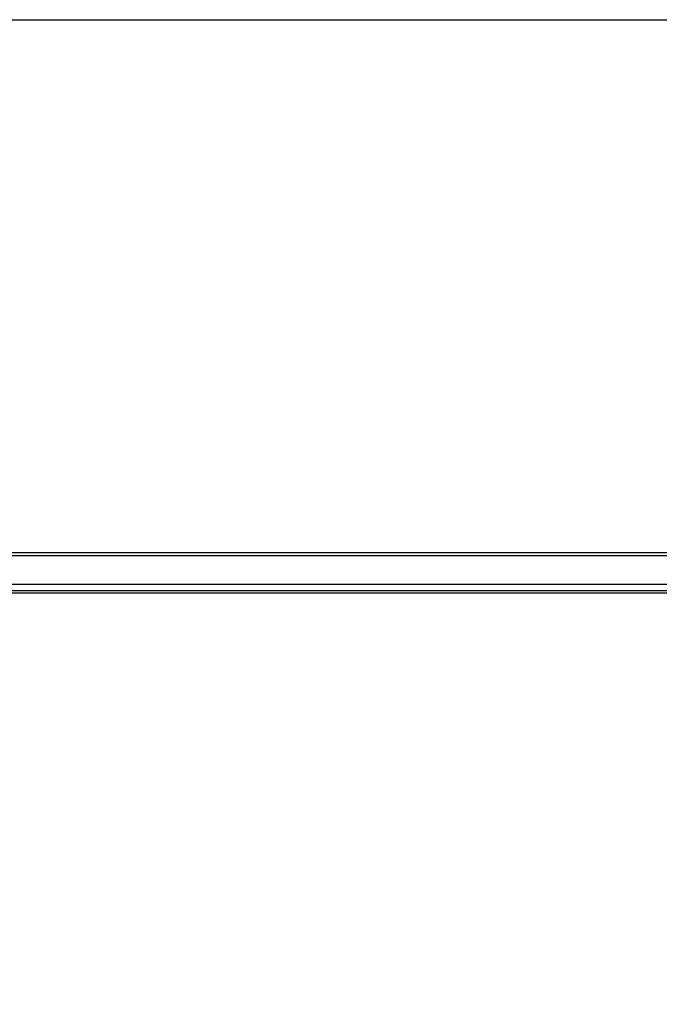
# Model space of a CAD drawing. Units: inches. Extents: x 25 to 250, y -181 to -35.
# Drawn here: x 93 to 111, y -63 to -35 of the extents above; entities that cross this region are included whole.
import ezdxf

# ---------------------------------------------------------------- set-up
doc = ezdxf.new("R2010")
doc.units = ezdxf.units.IN
doc.header["$MEASUREMENT"] = 0
doc.layers.add('Layer 1', color=7, linetype='Continuous')

# ---------------------------------------------------------------- blocks, each defined once
blk = doc.blocks.new('block 710')
at = {"layer": 'Layer 1', "color": 7, "lineweight": 25, "true_color": 0xffffff}
blk.add_lwpolyline([(68.715, -51.202), (122.969, -51.202)], dxfattribs=at)
blk = doc.blocks.new('block 737')
at = {"layer": 'Layer 1', "color": 7, "lineweight": 25, "true_color": 0xffffff}
blk.add_lwpolyline([(68.735, -51.137), (122.949, -51.137)], dxfattribs=at)
blk = doc.blocks.new('block 738')
at = {"layer": 'Layer 1', "color": 7, "lineweight": 25, "true_color": 0xffffff}
blk.add_lwpolyline([(122.969, -50.05), (68.715, -50.05)], dxfattribs=at)
blk = doc.blocks.new('block 765')
at = {"layer": 'Layer 1', "color": 7, "lineweight": 25, "true_color": 0xffffff}
blk.add_lwpolyline([(122.974, -50.967), (68.71, -50.967)], dxfattribs=at)
blk = doc.blocks.new('block 766')
at = {"layer": 'Layer 1', "color": 7, "lineweight": 25, "true_color": 0xffffff}
blk.add_lwpolyline([(68.715, -50.13), (122.969, -50.13)], dxfattribs=at)

msp = doc.modelspace()

# ---------------------------------------------------------------- linework, layer by layer
at = {"layer": 'Layer 1', "color": 93, "lineweight": 25, "true_color": 0x54b847}
msp.add_lwpolyline([(160.422, -92.795), (25.474, -92.795), (25.474, -34.689), (160.422, -34.689), (160.422, -92.795)], dxfattribs=at)

# ---------------------------------------------------------------- block references
at = {"layer": 'Layer 1'}
for name in ['block 738', 'block 766', 'block 765', 'block 710', 'block 737']:
    msp.add_blockref(name, (0, 0), dxfattribs=at)

doc.saveas('drawing.dxf')
